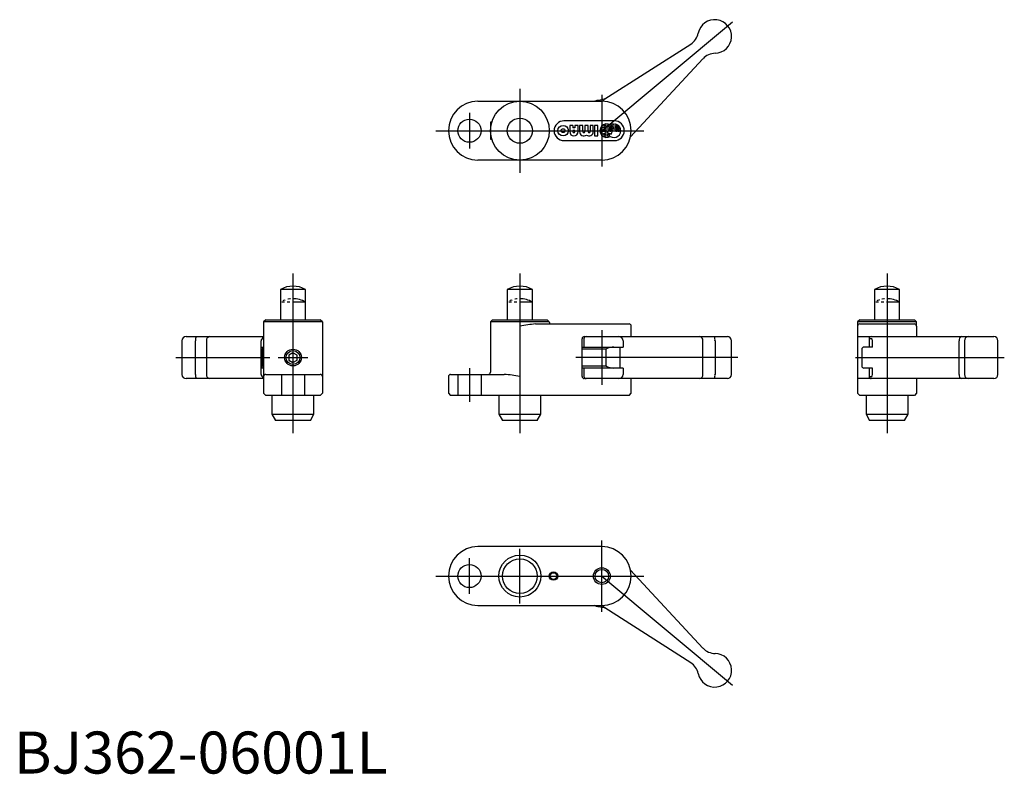
# Model space of a CAD drawing. Extents: x 1 to 236, y 0 to 179.
import ezdxf
from ezdxf.lldxf.tags import DXFTag

# ---------------------------------------------------------------- set-up
doc = ezdxf.new("R2010")
doc.units = 0
doc.header["$LTSCALE"] = 5
doc.header["$MEASUREMENT"] = 0
doc.linetypes.add('HIDDEN', pattern=[1.905, 1.27, -0.635])
doc.linetypes.add('PHANTOM2', pattern=[1.25, 0.625, -0.125, 0.125, -0.125, 0.125, -0.125])
for name, color, linetype in [('1', 1, 'CENTER'), ('2', 2, 'HIDDEN'), ('5', 3, 'PHANTOM2')]:
    doc.layers.add(name, color=color, linetype=linetype)
doc.styles.add('Standard1', font='arial.ttf')
tags = doc.linetypes.add('CENTER', pattern=[2, 1.25, -0.25, 0.25, -0.25]).pattern_tags.tags
tags[10:11] = [DXFTag(74, 4), DXFTag(75, 0), DXFTag(340, '0'), DXFTag(46, 1.0), DXFTag(50, 0.0), DXFTag(44, 0.0), DXFTag(45, 0.0)]
tags[8:9] = [DXFTag(74, 4), DXFTag(75, 0), DXFTag(340, '0'), DXFTag(46, 1.0), DXFTag(50, 0.0), DXFTag(44, 0.0), DXFTag(45, 0.0)]
tags[6:7] = [DXFTag(74, 4), DXFTag(75, 0), DXFTag(340, '0'), DXFTag(46, 1.0), DXFTag(50, 0.0), DXFTag(44, 0.0), DXFTag(45, 0.0)]
tags[4:5] = [DXFTag(74, 4), DXFTag(75, 0), DXFTag(340, '0'), DXFTag(46, 1.0), DXFTag(50, 0.0), DXFTag(44, 0.0), DXFTag(45, 0.0)]

msp = doc.modelspace()

# ---------------------------------------------------------------- linework, layer by layer
for p, q in [((140.66, 160.59), (161.1, 173.62)), ((164, 170.14), (146.77, 151.56)), ((110.42, 160), (139.92, 160)), ((140.59, 160.55), (140.66, 160.59)), ((113.71, 155), (113.42, 155)), ((113.42, 155), (113.42, 151)), ((142.92, 155.35), (130.92, 155.35)), ((133.05, 154.25), (132.27, 154.25)), ((132.27, 154.25), (132.27, 152.77)), ((133.05, 154.25), (133.05, 153.7)), ((133.52, 153.7), (133.05, 153.7)), ((133.05, 153.08), (133.05, 152.77)), ((133.52, 153.08), (133.05, 153.08)), ((134.3, 154.25), (133.52, 154.25)), ((133.52, 154.25), (133.52, 153.7)), ((133.52, 152.77), (133.52, 153.08)), ((134.3, 152.77), (134.3, 154.25)), ((135.4, 154.25), (134.61, 154.25)), ((134.61, 154.25), (134.61, 152.77)), ((135.4, 152.77), (135.4, 154.25)), ((136.65, 154.25), (135.87, 154.25)), ((135.87, 154.25), (135.87, 152.77)), ((136.65, 152.77), (136.65, 154.25)), ((137.9, 154.25), (137.12, 154.25)), ((137.12, 154.25), (137.12, 152.77)), ((137.9, 152.77), (137.9, 154.25)), ((138.21, 154.25), (138.21, 151.75)), ((138.99, 154.25), (138.21, 154.25)), ((138.99, 151.75), (138.99, 154.25)), ((140.91, 153.16), (139.77, 153.16)), ((140.91, 152.84), (139.77, 152.84)), ((140.91, 154.3), (140.91, 153.84)), ((140.91, 153.54), (140.91, 153.16)), ((140.91, 152.84), (140.91, 152.46)), ((141.24, 154.3), (141.24, 153.84)), ((141.31, 153.55), (141.24, 153.54)), ((141.24, 153.54), (141.24, 153.29)), ((141.24, 152.84), (141.24, 152.46)), ((141.5, 152.84), (141.24, 152.84)), ((141.5, 152.84), (141.5, 153)), ((141.8, 153), (141.8, 152.84)), ((142.09, 152.84), (141.8, 152.84)), ((142.09, 152.84), (142.09, 153)), ((142.66, 154.6), (142.66, 154.3)), ((142.66, 154.01), (142.66, 153.71)), ((142.98, 154.6), (142.98, 154.3)), ((142.98, 154.01), (142.98, 153.71)), ((143.25, 152.84), (143.25, 153)), ((143.54, 152.84), (143.25, 152.84)), ((143.54, 153), (143.54, 152.84)), ((143.83, 152.84), (143.83, 153)), ((144.13, 152.84), (143.83, 152.84)), ((144.13, 153), (144.13, 152.84)), ((113.42, 151), (113.71, 151)), ((130.92, 150.65), (142.92, 150.65)), ((138.21, 151.75), (138.99, 151.75)), ((140.91, 152.16), (140.91, 151.7)), ((141.24, 152.16), (141.24, 151.7)), ((139.92, 146), (110.42, 146)), ((63.42, 115.2), (63.42, 108)), ((69.42, 115.2), (63.42, 115.2)), ((69.42, 108), (69.42, 115.2)), ((117.42, 115.2), (117.42, 108)), ((123.42, 115.2), (117.42, 115.2)), ((123.42, 108), (123.42, 115.2)), ((204.8, 115.2), (204.8, 108)), ((210.8, 115.2), (204.8, 115.2)), ((210.8, 108), (210.8, 115.2)), ((59.92, 108), (59.42, 107.5)), ((59.92, 108), (72.92, 108)), ((73.42, 107.5), (72.92, 108)), ((113.92, 108), (113.42, 107.5)), ((113.92, 108), (126.92, 108)), ((127.42, 107.5), (126.92, 108)), ((201.3, 108), (200.8, 107.5)), ((201.3, 108), (214.3, 108)), ((214.8, 107.5), (214.3, 108)), ((73.42, 107.5), (59.42, 107.5)), ((59.42, 107.5), (59.42, 90.5)), ((73.42, 107.5), (73.42, 90.5)), ((113.42, 107.5), (113.42, 95.5)), ((127.42, 107.5), (113.42, 107.5)), ((120.42, 106.5), (120.42, 94.5)), ((124.16, 107), (146.42, 107)), ((146.92, 104), (146.92, 106.5)), ((200.8, 107.5), (200.8, 90.5)), ((214.8, 107.5), (200.8, 107.5)), ((201.3, 107), (214.3, 107)), ((214.8, 106.5), (214.8, 107.5)), ((214.8, 106.5), (214.8, 104)), ((41, 104), (59.42, 104)), ((135.22, 94.5), (135.22, 103.5)), ((135.67, 103.5), (135.67, 101.5)), ((135.72, 104), (169.8, 104)), ((200.8, 104), (233.21, 104)), ((203.55, 103.5), (203.55, 101.5)), ((204.18, 103.5), (203.55, 103.5)), ((40, 103), (40, 95)), ((43.21, 95), (43.21, 103)), ((45.8, 103), (45.8, 95)), ((58.83, 101.49), (58.83, 103)), ((58.93, 101.5), (58.83, 101.49)), ((58.87, 101.49), (58.83, 101.49)), ((58.87, 96.51), (58.87, 101.49)), ((58.93, 101.5), (59.02, 101.5)), ((59.02, 101.5), (59.42, 101.5)), ((59.2, 97), (59.2, 101)), ((59.42, 101), (59.2, 101)), ((135.22, 101.5), (145.02, 101.5)), ((140.94, 101), (135.22, 101)), ((140.94, 97), (140.94, 101)), ((144.32, 96.5), (144.32, 101.5)), ((145.02, 103), (145.02, 101.5)), ((164, 95), (164, 103)), ((166.87, 103), (166.87, 95)), ((170.8, 95), (170.8, 103)), ((201.79, 101), (201.79, 97)), ((204.32, 101.5), (202.28, 101.5)), ((204.32, 101.5), (204.32, 103)), ((224.93, 95), (224.93, 103)), ((226.21, 103), (226.21, 95)), ((234.21, 95), (234.21, 103)), ((66.42, 100.15), (65.42, 99.58)), ((65.42, 99.58), (65.42, 98.42)), ((65.42, 98.42), (66.42, 97.85)), ((67.42, 99.58), (66.42, 100.15)), ((66.42, 97.85), (67.42, 98.42)), ((67.42, 98.42), (67.42, 99.58)), ((58.83, 96.51), (58.93, 96.5)), ((58.83, 96.51), (58.87, 96.51)), ((58.83, 95), (58.83, 96.51)), ((59.02, 96.5), (58.93, 96.5)), ((59.42, 96.5), (59.02, 96.5)), ((59.2, 97), (59.42, 97)), ((135.22, 97), (140.94, 97)), ((145.02, 96.5), (135.22, 96.5)), ((135.67, 96.5), (135.67, 94.5)), ((145.02, 96.5), (145.02, 95)), ((204.32, 96.5), (202.28, 96.5)), ((203.55, 96.5), (203.55, 94.5)), ((204.32, 95), (204.32, 96.5)), ((59.42, 94), (41, 94)), ((59.92, 95), (72.92, 95)), ((103.42, 94.5), (103.42, 90.5)), ((103.92, 95), (116.67, 95)), ((169.8, 94), (135.72, 94)), ((146.92, 90.5), (146.92, 94)), ((233.21, 94), (200.8, 94)), ((203.55, 94.5), (204.18, 94.5)), ((214.8, 94), (214.8, 90.5)), ((59.92, 90), (59.42, 90.5)), ((72.92, 90), (59.92, 90)), ((61.42, 90), (61.42, 85.5)), ((71.42, 85.5), (71.42, 90)), ((72.92, 90), (73.42, 90.5)), ((103.42, 90.5), (103.92, 90)), ((146.42, 90), (103.92, 90)), ((115.42, 90), (115.42, 85.5)), ((125.42, 85.5), (125.42, 90)), ((146.42, 90), (146.92, 90.5)), ((200.8, 90.5), (201.3, 90)), ((214.3, 90), (201.3, 90)), ((202.8, 90), (202.8, 85.5)), ((212.8, 85.5), (212.8, 90)), ((214.8, 90.5), (214.3, 90)), ((61.42, 85.5), (62.28, 84)), ((61.42, 85.5), (71.42, 85.5)), ((70.55, 84), (71.42, 85.5)), ((115.42, 85.5), (116.28, 84)), ((115.42, 85.5), (125.42, 85.5)), ((124.55, 84), (125.42, 85.5)), ((202.8, 85.5), (203.66, 84)), ((202.8, 85.5), (212.8, 85.5)), ((211.93, 84), (212.8, 85.5)), ((70.55, 84), (62.28, 84)), ((124.55, 84), (116.28, 84)), ((211.93, 84), (203.66, 84)), ((139.92, 54), (110.42, 54)), ((146.77, 48.44), (164, 29.86)), ((110.42, 40), (139.92, 40)), ((140.66, 39.41), (140.59, 39.45)), ((161.1, 26.38), (140.66, 39.41))]:
    msp.add_line(p, q)
at = {"flags": 128}
for points in [[(138.15, 160), (138.33, 160.08), (138.67, 160.21)], [(138.67, 160.21), (138.67, 160.21), (138.7, 160.22), (138.76, 160.23), (139.01, 160.27), (139.6, 160.37), (140.2, 160.48), (140.59, 160.55)], [(140.14, 160), (140.18, 160.04), (140.31, 160.19), (140.41, 160.32), (140.48, 160.41), (140.53, 160.47), (140.54, 160.48)], [(142.82, 101.5), (142.37, 101.46), (141.9, 101.37), (141.57, 101.29), (141.35, 101.22), (141.2, 101.17), (141.1, 101.13), (141.04, 101.1), (141, 101.07), (140.96, 101.04), (140.95, 101.02), (140.94, 101.01), (140.94, 101)], [(140.94, 97), (140.94, 96.98), (140.96, 96.96), (141.01, 96.92), (141.25, 96.81), (142.26, 96.55), (142.82, 96.5)], [(138.67, 39.79), (138.33, 39.92), (138.15, 40)], [(140.54, 39.52), (140.52, 39.54), (140.47, 39.61), (140.37, 39.72), (140.25, 39.88), (140.14, 40)], [(140.59, 39.45), (139.61, 39.62), (139.28, 39.68), (139.06, 39.72), (138.91, 39.74), (138.78, 39.77), (138.72, 39.78), (138.68, 39.79), (138.67, 39.79), (138.67, 39.79)]]:
    msp.add_lwpolyline(points, dxfattribs=at)
for centre, radius in [((120.42, 153), 7), ((108.42, 153), 2.75), ((120.42, 153), 3), ((130.71, 153), 1.25), ((130.71, 153), 0.469), ((66.42, 99), 2), ((66.42, 99), 1.65), ((120.42, 47), 5), ((108.42, 47), 2.75), ((120.42, 47), 4.13), ((128.42, 47), 1), ((128.42, 47), 0.8), ((139.92, 47), 2), ((139.92, 47), 1.6)]:
    msp.add_circle(centre, radius)
for centre, radius, start, end in [((166.8, 175.42), 4, 270.9977, 168.6569), ((158.95, 176.99), 4, 302.5104, 348.6569), ((166.94, 167.42), 4, 90.9977, 137.1441), ((110.42, 153), 7, 90, 270), ((139.92, 153), 7, 270, 90), ((140.93, 160.17), 0.5, 122.5104, 140.7548), ((130.92, 153), 2.35, 90, 270), ((142.92, 153), 2.35, 270, 90), ((133.29, 152.77), 1.02, 180, 0), ((133.29, 152.77), 0.234, 180, 0), ((135.63, 152.77), 1.02, 180, 307.9799), ((135.63, 152.77), 0.234, 180, 0), ((136.88, 152.77), 1.02, 232.0201, 0), ((136.88, 152.77), 0.234, 180, 0), ((141.08, 153), 1.61, 57.2028, 302.7972), ((141.08, 153), 1.31, 138.4409, 172.9665), ((141.08, 153), 1.31, 187.0335, 221.5591), ((141.08, 155.14), 1.61, 232.3318, 264.2608), ((141.08, 150.86), 1.61, 95.7392, 127.6682), ((141.08, 153), 1.31, 97.0335, 125.2813), ((141.08, 155.14), 1.31, 234.7187, 262.9665), ((141.08, 153), 1.31, 61.6381, 82.9665), ((141.08, 155.14), 1.31, 277.0335, 288.0202), ((142.82, 153), 1.61, 159.8916, 169.5247), ((141.08, 150.86), 1.61, 52.3318, 84.2608), ((142.82, 153), 1.61, 134.0579, 146.1703), ((142.82, 153), 1.31, 97.0335, 180), ((142.82, 153), 1.02, 99.0847, 180), ((142.82, 153), 1.61, 95.7392, 122.7972), ((142.82, 153), 1.61, 237.2028, 84.2608), ((141.08, 153), 1.31, 318.4409, 0), ((142.82, 153), 0.723, 102.8396, 180), ((142.82, 153), 0.429, 0, 180), ((142.82, 153), 1.31, 0, 82.9665), ((142.82, 153), 1.02, 0, 80.9153), ((142.82, 153), 0.723, 360, 77.1604), ((141.08, 150.86), 1.31, 97.0335, 125.2813), ((141.08, 153), 1.31, 234.7187, 262.9665), ((141.08, 150.86), 1.31, 54.7187, 82.9665), ((141.08, 153), 1.31, 277.0335, 305.2813), ((66.42, 110), 6, 60, 120), ((120.42, 110), 6, 60, 120), ((207.8, 110), 6, 60, 120), ((126.51, 75.17), 31.91, 94.2206, 101.0022), ((127.92, 107.5), 0.5, 180, 270), ((146.42, 106.5), 0.5, 0, 90), ((201.3, 106.5), 0.5, 90, 180), ((214.3, 106.5), 0.5, 0, 90), ((41, 103), 1, 90, 180), ((44.63, 103.24), 1.44, 148.1304, 189.6153), ((46.73, 103.07), 0.932, 95.2734, 184.4453), ((135.72, 103.5), 0.5, 90, 180), ((136.17, 103.5), 0.5, 90, 180), ((163.11, 103.12), 0.898, 352.6029, 79.8849), ((152.49, 103.25), 14.37, 359.0037, 2.9913), ((169.8, 103), 1, 0, 90), ((204.05, 103.5), 0.5, 90, 180), ((225.81, 103.13), 0.888, 102.8537, 188.7027), ((227.21, 103), 1, 90.0044, 180.0043), ((233.21, 103), 1, 0, 90), ((58.72, 101.03), 0.487, 356.6876, 71.7117), ((202.29, 101), 0.5, 91.4386, 180.1687), ((58.7, 96.98), 0.505, 289.8069, 1.7937), ((202.29, 97), 0.5, 180.1632, 268.5613), ((41, 95), 1, 180, 270), ((44.63, 94.76), 1.44, 170.3846, 211.8696), ((46.73, 94.93), 0.932, 175.5547, 264.7267), ((59.92, 94.5), 0.5, 90, 180), ((72.92, 94.5), 0.5, 0, 90), ((103.92, 94.5), 0.5, 90, 180), ((112.92, 95.5), 0.5, 270, 0), ((114.32, 63.16), 31.93, 78.9994, 85.7779), ((135.72, 94.5), 0.5, 180, 270), ((136.17, 94.5), 0.5, 180, 270), ((163.11, 94.88), 0.898, 280.1151, 7.3971), ((152.49, 94.75), 14.37, 357.0087, 0.9963), ((169.8, 95), 1, 270, 0), ((204.05, 94.5), 0.5, 180, 270), ((225.81, 94.87), 0.888, 171.2973, 257.1463), ((227.21, 95), 1, 179.9957, 269.9957), ((233.21, 95), 1, 270, 0), ((110.42, 47), 7, 90, 270), ((139.92, 47), 7, 270, 90), ((140.93, 39.83), 0.5, 219.2452, 237.4896), ((166.8, 24.58), 4, 191.3431, 89.0023), ((166.94, 32.58), 4, 222.8559, 269.0023), ((158.95, 23.01), 4, 11.3431, 57.4896)]:
    msp.add_arc(centre, radius, start, end)
for centre, major_axis, ratio, start_param, end_param in [((60.49, 103), (1.66, 0), 0.602953, 2.271345, 3.141593), ((143.84, 103), (1.18, 0), 0.848024, 0, 1.570796), ((204.18, 103), (0, 0.5), 0.281545, 4.712389, 6.283185), ((60.49, 95), (1.66, 0), 0.602953, 3.141593, 4.011841), ((143.84, 95), (1.18, 0), 0.848024, 4.712389, 6.283185), ((204.18, 95), (0, 0.5), 0.281545, 3.141593, 4.712389)]:
    msp.add_ellipse(centre, major_axis=major_axis, ratio=ratio, start_param=start_param, end_param=end_param)
at = {"layer": '1'}
for p, q in [((139.92, 153), (171.02, 178.94)), ((120.42, 163), (120.42, 143)), ((139.92, 161.5), (139.92, 144.5)), ((108.42, 157.25), (108.42, 148.75)), ((100.42, 153), (149.92, 153)), ((66.42, 119), (66.42, 81)), ((120.42, 119), (120.42, 81)), ((207.8, 119), (207.8, 81)), ((139.92, 105.5), (139.92, 92.5)), ((38.5, 99), (60.92, 99)), ((62.92, 99), (69.92, 99)), ((172.3, 99), (133.72, 99)), ((200.29, 99), (235.71, 99)), ((108.42, 96.5), (108.42, 88.5)), ((139.92, 38.5), (139.92, 55.5)), ((120.42, 40.5), (120.42, 53.5)), ((108.42, 42.75), (108.42, 51.25)), ((100.42, 47), (149.92, 47)), ((139.92, 47), (171.02, 21.06))]:
    msp.add_line(p, q, dxfattribs=at)
at = {"layer": '2'}
for p, q in [((63.67, 95), (63.67, 90)), ((69.17, 95), (69.17, 90)), ((105.67, 95), (105.67, 90)), ((111.17, 95), (111.17, 90))]:
    msp.add_line(p, q, dxfattribs=at)
at = {"layer": '5'}
for p, q in [((69.42, 112.2), (63.42, 112.2)), ((123.42, 112.2), (117.42, 112.2)), ((210.8, 112.2), (204.8, 112.2))]:
    msp.add_line(p, q, dxfattribs=at)
for centre in [(66.42, 107), (120.42, 107), (207.8, 107)]:
    msp.add_arc(centre, 6, 60, 120, dxfattribs=at)

# ---------------------------------------------------------------- texts
at = {"color": 3, "style": 'Standard1'}
msp.add_text('BJ362-06001L', height=10, dxfattribs=at).set_placement((0, 0))

doc.saveas('drawing.dxf')
